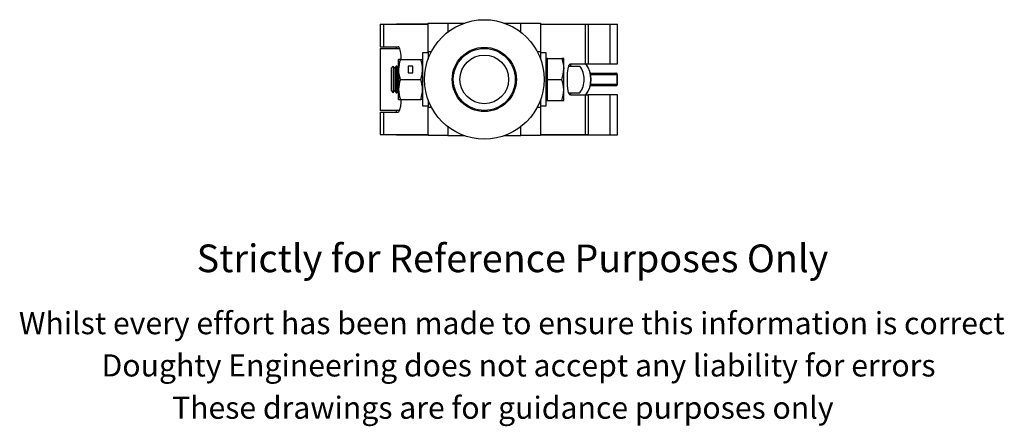
# Model space of a CAD drawing. Units: millimetres. Extents: x 719 to 1163, y 293 to 1040.
# Drawn here: x 719 to 1163, y 293 to 477 of the extents above; entities that cross this region are included whole.
import ezdxf

# ---------------------------------------------------------------- set-up
doc = ezdxf.new("R2010")
doc.units = ezdxf.units.MM
doc.header["$LTSCALE"] = 5
doc.styles.get("Standard").update_dxf_attribs({"font": 'arial.ttf'})

msp = doc.modelspace()

# ---------------------------------------------------------------- linework, layer by layer
for p, q in [((881.34, 474.56), (881.34, 464.36)), ((881.34, 474.56), (882.81, 474.56)), ((882.81, 474.56), (882.81, 464.36)), ((882.81, 474.56), (902.94, 474.56)), ((902.94, 474.61), (888.71, 474.61)), ((888.71, 474.56), (888.71, 474.61)), ((902.94, 475.01), (911.84, 475.01)), ((902.94, 462.11), (902.94, 475.01)), ((911.84, 475.01), (911.84, 470.98)), ((911.84, 475.01), (919.18, 475.01)), ((937.49, 475.01), (944.84, 475.01)), ((944.84, 475.01), (953.74, 475.01)), ((944.84, 470.98), (944.84, 475.01)), ((953.74, 475.01), (953.74, 462.11)), ((953.74, 474.61), (984.97, 474.61)), ((953.74, 474.56), (973.86, 474.56)), ((973.86, 474.56), (973.86, 456.61)), ((973.86, 474.56), (975.34, 474.56)), ((975.34, 456.61), (975.34, 474.56)), ((984.97, 474.61), (984.97, 456.61)), ((984.97, 474.61), (988.42, 474.61)), ((988.42, 456.61), (988.42, 474.61)), ((881.34, 464.36), (882.81, 464.36)), ((881.34, 463.61), (881.34, 435.61)), ((881.34, 463.61), (890.08, 463.61)), ((882.81, 464.36), (889.46, 464.36)), ((888.57, 464.36), (888.57, 463.61)), ((890.44, 458.61), (889.64, 458.61)), ((889.64, 454.11), (889.64, 458.61)), ((890.44, 458.61), (899.63, 458.61)), ((899.63, 458.61), (900.44, 458.61)), ((902.94, 461.61), (900.44, 461.61)), ((900.44, 461.61), (900.44, 437.61)), ((904.4, 462.11), (902.94, 462.11)), ((902.94, 462.11), (902.94, 458.76)), ((953.74, 462.11), (952.27, 462.11)), ((953.74, 462.11), (953.74, 458.76)), ((956.24, 461.61), (953.74, 461.61)), ((956.24, 437.61), (956.24, 461.61)), ((956.84, 459.11), (956.24, 459.11)), ((956.84, 454.36), (956.84, 459.11)), ((956.84, 459.11), (963.34, 459.11)), ((964.19, 459.11), (963.34, 459.11)), ((964.19, 454.36), (964.19, 459.11)), ((887.2, 455.61), (886.24, 454.64)), ((886.24, 454.64), (886.24, 444.57)), ((887.23, 455.61), (887.2, 455.61)), ((887.2, 455.61), (887.2, 443.61)), ((887.9, 454.64), (887.23, 455.61)), ((887.23, 455.61), (887.23, 443.61)), ((888.58, 455.61), (887.9, 454.64)), ((887.9, 454.64), (887.9, 444.57)), ((888.89, 455.61), (888.58, 455.61)), ((888.58, 455.61), (888.58, 443.61)), ((889.57, 454.64), (888.89, 455.61)), ((888.89, 455.61), (888.89, 443.61)), ((889.64, 454.74), (889.57, 454.64)), ((889.57, 454.64), (889.57, 444.57)), ((889.64, 445.11), (889.64, 454.11)), ((896.04, 455.67), (894.04, 455.67)), ((894.04, 455.67), (894.04, 452.55)), ((896.04, 455.57), (894.04, 455.57)), ((896.04, 452.55), (896.04, 455.67)), ((914.57, 454.16), (914.57, 452.15)), ((915.24, 455.61), (914.96, 455.2)), ((915.56, 455.61), (915.24, 455.61)), ((915.24, 455.61), (915.24, 454.57)), ((915.64, 455.5), (915.56, 455.61)), ((915.56, 455.61), (915.56, 455.33)), ((941.54, 455.61), (940.99, 455.61)), ((956.84, 449.61), (956.84, 454.36)), ((964.19, 444.86), (964.19, 454.36)), ((966.51, 455.61), (971.46, 455.61)), ((967.21, 456.61), (973.86, 456.61)), ((967.46, 455.61), (967.46, 456.61)), ((973.86, 456.61), (975.34, 456.61)), ((975.34, 456.61), (984.97, 456.61)), ((984.97, 456.61), (988.42, 456.61)), ((890.44, 449.61), (899.63, 449.61)), ((894.04, 452.55), (896.04, 452.55)), ((913.89, 450.91), (913.89, 448.31)), ((956.84, 449.61), (963.34, 449.61)), ((956.84, 444.86), (956.84, 449.61)), ((965.86, 448.61), (965.86, 450.61)), ((976.81, 451.71), (976.25, 451.85)), ((976.28, 452.46), (987.81, 452.46)), ((988.34, 451.71), (976.81, 451.71)), ((988.34, 447.51), (988.34, 451.71)), ((988.56, 451.71), (988.34, 451.71)), ((988.56, 447.51), (988.56, 451.71)), ((889.64, 440.61), (889.64, 445.11)), ((914.57, 447.06), (914.57, 445.05)), ((915.24, 444.65), (915.24, 443.61)), ((956.84, 440.11), (956.84, 444.86)), ((964.19, 440.11), (964.19, 444.86)), ((976.27, 447.37), (976.81, 447.51)), ((987.81, 446.76), (976.28, 446.76)), ((976.81, 447.51), (988.34, 447.51)), ((988.56, 447.51), (988.34, 447.51)), ((886.24, 444.57), (887.2, 443.61)), ((887.2, 443.61), (887.23, 443.61)), ((887.23, 443.61), (887.9, 444.57)), ((887.9, 444.57), (888.58, 443.61)), ((888.58, 443.61), (888.89, 443.61)), ((888.89, 443.61), (889.57, 444.57)), ((889.57, 444.57), (889.64, 444.48)), ((889.64, 440.61), (890.44, 440.61)), ((890.44, 440.61), (899.63, 440.61)), ((900.44, 440.61), (899.63, 440.61)), ((902.94, 440.45), (902.94, 437.11)), ((914.96, 444.02), (915.24, 443.61)), ((915.24, 443.61), (915.56, 443.61)), ((915.56, 443.88), (915.56, 443.61)), ((915.56, 443.61), (915.64, 443.72)), ((940.99, 443.61), (941.54, 443.61)), ((953.74, 440.45), (953.74, 437.11)), ((966.51, 443.61), (971.46, 443.61)), ((967.21, 442.61), (973.86, 442.61)), ((967.46, 442.61), (967.46, 443.61)), ((973.86, 442.61), (973.86, 424.66)), ((973.86, 442.61), (975.34, 442.61)), ((975.34, 424.66), (975.34, 442.61)), ((984.97, 442.61), (975.34, 442.61)), ((984.97, 442.61), (984.97, 424.61)), ((988.42, 442.61), (984.97, 442.61)), ((988.42, 424.61), (988.42, 442.61)), ((900.44, 437.61), (902.94, 437.61)), ((902.94, 437.11), (904.4, 437.11)), ((902.94, 424.21), (902.94, 437.11)), ((952.27, 437.11), (953.74, 437.11)), ((953.74, 437.61), (956.24, 437.61)), ((953.74, 437.11), (953.74, 424.21)), ((956.24, 440.11), (956.84, 440.11)), ((956.84, 440.11), (963.34, 440.11)), ((963.34, 440.11), (964.19, 440.11)), ((890.08, 435.61), (881.34, 435.61)), ((881.34, 434.86), (881.34, 424.66)), ((881.34, 434.86), (882.81, 434.86)), ((882.81, 434.86), (882.81, 424.66)), ((882.81, 434.86), (889.46, 434.86)), ((888.57, 435.61), (888.57, 434.86)), ((911.84, 428.24), (911.84, 424.21)), ((944.84, 424.21), (944.84, 428.24)), ((881.34, 424.66), (882.81, 424.66)), ((882.81, 424.66), (902.94, 424.66)), ((888.71, 424.66), (888.71, 424.61)), ((888.71, 424.61), (902.94, 424.61)), ((911.84, 424.21), (902.94, 424.21)), ((911.84, 424.21), (919.18, 424.21)), ((937.49, 424.21), (944.84, 424.21)), ((953.74, 424.21), (944.84, 424.21)), ((953.74, 424.66), (973.86, 424.66)), ((953.74, 424.61), (984.97, 424.61)), ((973.86, 424.66), (975.34, 424.66)), ((984.97, 424.61), (988.42, 424.61))]:
    msp.add_line(p, q)
at = {"flags": 128}
for points in [[(890.8, 458.61), (890.74, 460.37), (890.48, 462.3), (890.16, 463.49), (889.92, 464.01), (889.68, 464.28), (889.46, 464.36)], [(963.34, 459.11), (963.95, 456.78), (964.19, 454.36)], [(890.44, 449.61), (889.86, 451.81), (889.64, 454.11)], [(899.63, 449.61), (900.22, 451.81), (900.44, 454.11)], [(965.86, 450.61), (965.93, 452.56), (966.17, 454.44), (966.49, 455.69), (966.74, 456.23), (966.98, 456.52), (967.21, 456.61)], [(967.21, 442.61), (966.98, 442.69), (966.73, 442.99), (966.43, 443.7), (966.08, 445.34), (965.91, 446.96), (965.86, 448.61)], [(889.46, 434.86), (889.69, 434.94), (889.94, 435.24), (890.24, 435.95), (890.6, 437.59), (890.76, 439.21), (890.81, 440.61)]]:
    msp.add_lwpolyline(points, dxfattribs=at)
for radius in [27, 14.5, 14, 11]:
    msp.add_circle((928.34, 449.61), radius)
for centre, radius, start, end in [((903.28, 453.99), 13.64, 160.2272, 179.5167), ((886.79, 453.99), 13.64, 0.4835, 19.7727), ((949.79, 454.48), 14.4, 340.2271, 359.5168), ((963.34, 449.61), 10.1, 0, 36.4456), ((964.49, 449.61), 12, 324.328, 35.672), ((964.57, 449.61), 12, 324.328, 35.672), ((903.63, 444.93), 13.99, 160.4713, 179.2726), ((886.44, 444.93), 13.99, 0.7274, 19.5288), ((949.5, 444.69), 14.69, 0.6724, 19.5837), ((963.34, 449.61), 10.1, 323.5544, 0), ((976.15, 451.8), 0.669, 351.8895, 78.4491), ((987.81, 451.71), 0.75, 0, 90), ((987.67, 451.8), 0.669, 351.8889, 78.4494), ((903.94, 445.34), 14.3, 180.9336, 199.3225), ((886.13, 445.34), 14.3, 340.6775, 359.0664), ((948.95, 445.13), 15.24, 340.7626, 358.9812), ((976.15, 447.41), 0.669, 281.5509, 8.1105), ((987.81, 447.51), 0.75, 270, 0), ((987.67, 447.41), 0.669, 281.5506, 8.1111)]:
    msp.add_arc(centre, radius, start, end)
for centre, start_param, end_param in [((888.4, 464.11), 3.141593, 3.729814), ((888.4, 435.11), 5.694964, 6.283185)]:
    msp.add_ellipse(centre, major_axis=(0, 0.5), ratio=0.621068, start_param=start_param, end_param=end_param)

# ---------------------------------------------------------------- texts
for s, height, p in [('Strictly for Reference Purposes Only', 12.5, (798.45, 362.52)), ('Whilst every effort has been made to ensure this information is correct ', 10, (718.19, 334.49)), ('Doughty Engineering does not accept any liability for errors', 10, (755.5, 315.39)), ('These drawings are for guidance purposes only', 10, (787.35, 296.29))]:
    msp.add_text(s, height=height).set_placement(p)

doc.saveas('drawing.dxf')
